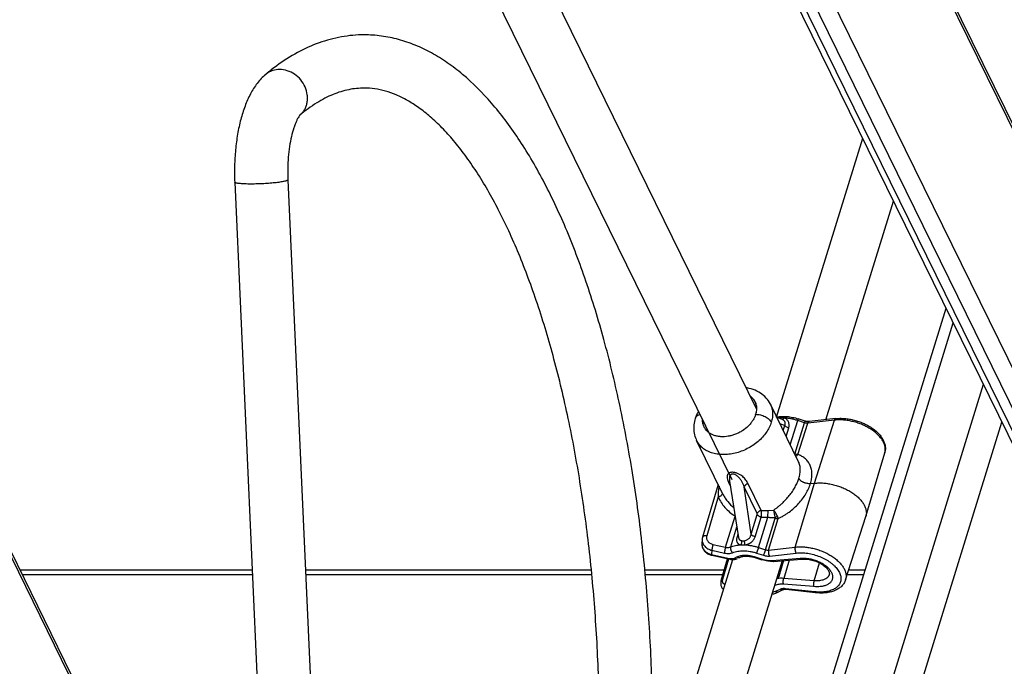
# Model space of a CAD drawing. Units: inches. Extents: x 0 to 17, y 0 to 11.
# Drawn here: x 5.4 to 6.2, y 4.9 to 5.5 of the extents above; entities that cross this region are included whole.
import ezdxf

# ---------------------------------------------------------------- set-up
doc = ezdxf.new("R2010")
doc.units = ezdxf.units.IN
doc.header["$LTSCALE"] = 0.935
doc.header["$MEASUREMENT"] = 0
doc.layers.get('0').update_dxf_attribs({"linetype": 'CONTINUOUS'})
doc.layers.add('02___PRT_ALL_AXES', color=7, linetype='CONTINUOUS')

msp = doc.modelspace()

# ---------------------------------------------------------------- linework, layer by layer
at = {"color": 9, "linetype": 'Continuous'}
for p, q in [((6.38671, 5.06313), (5.57167, 6.72399)), ((6.34677, 4.93388), (5.53173, 6.59474)), ((6.32384, 4.92507), (5.5088, 6.58593)), ((6.33368, 4.92507), (5.51865, 6.58593)), ((5.97445, 3.72907), (5.15942, 5.38994)), ((5.81587, 4.05666), (6.17469, 5.21782)), ((5.84236, 4.00268), (6.20118, 5.16383)), ((5.85867, 3.96943), (6.2175, 5.13059)), ((6.02223, 5.13415), (6.02125, 5.13385)), ((6.02192, 5.12927), (6.02626, 5.12765)), ((6.02223, 5.13415), (6.02213, 5.13351)), ((6.02408, 5.13283), (6.02393, 5.13283)), ((6.02491, 5.12318), (6.02626, 5.12765)), ((6.03108, 5.11061), (6.03765, 5.13189)), ((6.03528, 5.10238), (6.04377, 5.12989)), ((6.03765, 5.13189), (6.03807, 5.13341)), ((6.04377, 5.12989), (6.03765, 5.13189)), ((6.03788, 5.10207), (6.04658, 5.12956)), ((6.04377, 5.12989), (6.04419, 5.13141)), ((6.07, 5.1322), (6.04658, 5.12956)), ((6.05247, 5.07675), (6.07, 5.1322)), ((6.02746, 5.11798), (6.02972, 5.12544)), ((6.0352, 5.10221), (6.03528, 5.10238)), ((6.03612, 5.10053), (6.03598, 5.10063)), ((5.97733, 5.07629), (5.97841, 5.07411)), ((5.97733, 5.07629), (5.97812, 5.07599)), ((5.97755, 5.08163), (5.97769, 5.07866)), ((6.00552, 5.05279), (5.99398, 5.07629)), ((6.03549, 5.02053), (6.05247, 5.07675)), ((6.00206, 5.04997), (5.99052, 5.07347)), ((5.99666, 5.03187), (5.99052, 5.07347)), ((5.96775, 5.06468), (5.95757, 5.03028)), ((5.97413, 5.0204), (5.98254, 5.04775)), ((5.99666, 5.03187), (6.00209, 5.0491)), ((6.00209, 5.0491), (6.00206, 5.04997)), ((6.00552, 5.05279), (6.0116, 5.05277)), ((6.01136, 5.04681), (6.0116, 5.05277)), ((6.0116, 5.05277), (6.01652, 5.05311)), ((6.01774, 5.04661), (6.01981, 5.04777)), ((6.00013, 5.02966), (6.00554, 5.04688)), ((6.00314, 5.02022), (6.01136, 5.04681)), ((6.00554, 5.04688), (6.01136, 5.04681)), ((6.00926, 5.01822), (6.01783, 5.04592)), ((6.01207, 5.01788), (6.02044, 5.04561)), ((6.01774, 5.04661), (6.01783, 5.04592)), ((5.97864, 5.0206), (5.98399, 5.03846)), ((5.98499, 5.0321), (5.98427, 5.02966)), ((5.98427, 5.02966), (5.98529, 5.03017)), ((5.96304, 5.02283), (5.97413, 5.0204)), ((5.98772, 5.02247), (5.99101, 5.02247)), ((5.98839, 5.02612), (5.9907, 5.02612)), ((5.96203, 5.01772), (5.96186, 5.01407)), ((5.96186, 5.01407), (5.97771, 5.0106)), ((5.96186, 5.01407), (5.96196, 5.01335)), ((5.96203, 5.01772), (5.97312, 5.01529)), ((6.00314, 5.02022), (6.0015, 5.01529)), ((6.0015, 5.01529), (6.00762, 5.01329)), ((6.00314, 5.02022), (6.00926, 5.01822)), ((6.00926, 5.01822), (6.00762, 5.01329)), ((6.01207, 5.01788), (6.03549, 5.02053)), ((6.01284, 5.01267), (6.03626, 5.01531)), ((5.97169, 4.9922), (5.97692, 5.01007)), ((5.97771, 5.0106), (5.97781, 5.00987)), ((5.98067, 5.01047), (5.98194, 5.01085)), ((5.98194, 5.01085), (5.98416, 5.01192)), ((6.00027, 5.01192), (6.00001, 5.01129)), ((6.00027, 5.01192), (6.0064, 5.00992)), ((6.0064, 5.00992), (6.00614, 5.00929)), ((6.01503, 5.00877), (6.03973, 5.01068)), ((6.02523, 5.00867), (6.02109, 4.99459)), ((6.03026, 5.00905), (6.02537, 4.99301)), ((5.35474, 4.99634), (5.55727, 4.99634)), ((5.60419, 4.99634), (5.85633, 4.99634)), ((5.90341, 4.99634), (5.97187, 4.99634)), ((6.08128, 4.99634), (6.09595, 4.99634)), ((6.01947, 4.99315), (6.01965, 4.99278)), ((6.01995, 4.99469), (6.02109, 4.99459)), ((6.05181, 4.98573), (6.02519, 4.98778)), ((6.05206, 4.99095), (6.02537, 4.99301)), ((6.01795, 4.98133), (6.01554, 4.98041)), ((6.02215, 4.9833), (6.01795, 4.98133)), ((6.05283, 4.9811), (6.02678, 4.98389))]:
    msp.add_line(p, q, dxfattribs=at)
at = {"color": 7, "linetype": 'Continuous'}
for p, q in [((6.38645, 5.06808), (5.57342, 6.72485)), ((6.31646, 4.92892), (5.50143, 6.58979)), ((6.00133, 5.14229), (5.71528, 5.7252)), ((5.97983, 5.07971), (5.6732, 5.70455)), ((5.97419, 3.73403), (5.16117, 5.39079)), ((5.58862, 5.34376), (5.60876, 4.89435)), ((5.54179, 5.34166), (5.56193, 4.89225)), ((5.80954, 4.06955), (6.16837, 5.2307)), ((6.0136, 5.14624), (6.0136, 5.14622)), ((6.00061, 5.13736), (6.00058, 5.13736)), ((6.02431, 5.13268), (6.01931, 5.13459)), ((5.94736, 5.1337), (5.94734, 5.13364)), ((5.94737, 5.13375), (5.94736, 5.1337)), ((6.04419, 5.13141), (6.03807, 5.13341)), ((6.07124, 5.1336), (6.04782, 5.13096)), ((5.94863, 5.11434), (5.94862, 5.11435)), ((6.09769, 5.04753), (6.11435, 5.10355)), ((6.03848, 5.09552), (6.03847, 5.09555)), ((5.96762, 5.07564), (5.95387, 5.02918)), ((5.97769, 5.07866), (5.98546, 5.02907)), ((6.0489, 5.07634), (6.05247, 5.07675)), ((5.97209, 5.06654), (5.97209, 5.06653)), ((6.09769, 5.04753), (6.09762, 5.04731)), ((6.07977, 4.99166), (6.09762, 5.04731)), ((5.95352, 5.02711), (5.95334, 5.0234)), ((5.96152, 5.01345), (5.96196, 5.01335)), ((5.96196, 5.01335), (5.97781, 5.00987)), ((5.97033, 4.99108), (5.97595, 5.01028)), ((6.00001, 5.01129), (6.00614, 5.00929)), ((6.01622, 5.00797), (6.04097, 5.00988)), ((6.041, 5.00988), (6.04097, 5.00988)), ((6.05206, 4.99095), (6.05685, 5.00666)), ((5.35265, 5.0006), (5.55708, 5.0006)), ((5.604, 5.0006), (5.85588, 5.0006)), ((5.90298, 5.0006), (5.97312, 5.0006)), ((6.08264, 5.0006), (6.09726, 5.0006)), ((5.97183, 4.98359), (5.97224, 4.98319)), ((6.02465, 4.98284), (6.02045, 4.98087)), ((6.05334, 4.98031), (6.02729, 4.98309))]:
    msp.add_line(p, q, dxfattribs=at)
for points in [[(6.0136, 5.14622), (6.01277, 5.14777), (6.01191, 5.14914), (6.01096, 5.15045), (6.00991, 5.15171), (6.00876, 5.15291), (6.00753, 5.15404), (6.00622, 5.1551), (6.00482, 5.15608), (6.00335, 5.15698), (6.0018, 5.1578), (6.00018, 5.15853), (5.99849, 5.15918), (5.99674, 5.15973), (5.99493, 5.16019), (5.99308, 5.16055), (5.99232, 5.16065)], [(5.95018, 5.14012), (5.9493, 5.13848), (5.94851, 5.13679), (5.94783, 5.13508), (5.94737, 5.13375)], [(5.94734, 5.13364), (5.94702, 5.13252), (5.94668, 5.13104), (5.94641, 5.12955), (5.94622, 5.12807), (5.94612, 5.12659), (5.94609, 5.12513), (5.94615, 5.12368), (5.94628, 5.12224), (5.9465, 5.12083), (5.94679, 5.11944), (5.94716, 5.11809), (5.9476, 5.11676), (5.94811, 5.11548), (5.94863, 5.11434)], [(5.95334, 5.02341), (5.95333, 5.02288), (5.95337, 5.02215), (5.95347, 5.02142), (5.95363, 5.0207), (5.95386, 5.01999), (5.95414, 5.0193), (5.95448, 5.01862), (5.95489, 5.01797), (5.95534, 5.01735), (5.95585, 5.01675), (5.95642, 5.01618), (5.95704, 5.01565), (5.9577, 5.01516), (5.9584, 5.01472), (5.95915, 5.01432), (5.95992, 5.01398), (5.96071, 5.01369), (5.96152, 5.01345)], [(5.95387, 5.02918), (5.95375, 5.02872), (5.95365, 5.02827), (5.95358, 5.02781), (5.95354, 5.02736), (5.95352, 5.02712)], [(5.97781, 5.00987), (5.97809, 5.00981), (5.97875, 5.0097), (5.97941, 5.00962), (5.98007, 5.00958)], [(5.98007, 5.00958), (5.98071, 5.00957), (5.98135, 5.00961), (5.98197, 5.00967), (5.98258, 5.00978), (5.98317, 5.00992), (5.98374, 5.0101), (5.98429, 5.01033), (5.98448, 5.01041)], [(5.97033, 4.99108), (5.97022, 4.99069), (5.97007, 4.98999), (5.96997, 4.9893), (5.96993, 4.98864), (5.96994, 4.98799), (5.96999, 4.98737), (5.9701, 4.98677), (5.97025, 4.9862), (5.97045, 4.98565), (5.97069, 4.98513), (5.97098, 4.98464), (5.9713, 4.98418), (5.97166, 4.98376), (5.97183, 4.98358)]]:
    msp.add_lwpolyline(points, dxfattribs=at)
for centre, radius, start, end in [((5.68726, 5.29594), 0.18366, 126.19398, 130.04512), ((6.0409, 5.01076), 0.000879, 265.09547, 274.42381)]:
    msp.add_arc(centre, radius, start, end, dxfattribs=at)
at = {"color": 9, "linetype": 'Continuous'}
for centre, radius, start, end in [((5.58065, 5.42276), 0.01799, 126.24233, 129.98376), ((5.95095, 5.13258), 0.00376, 152.50518, 159.87645), ((5.98223, 5.14286), 0.01919, 343.11567, 343.35716), ((5.98259, 5.14312), 0.01891, 342.29362, 342.53632), ((5.95089, 5.1326), 0.0037, 159.9017, 162.60575), ((6.02375, 5.10018), 0.034, 92.56736, 95.08286), ((6.03406, 5.1051), 0.00501, 293.24477, 294.17281), ((6.00368, 5.08922), 0.02935, 205.22051, 206.14616), ((5.97427, 4.98607), 0.00348, 225.59343, 234.54906)]:
    msp.add_arc(centre, radius, start, end, dxfattribs=at)
at = {"color": 7, "linetype": 'Continuous'}
for points, knots in [([(5.6558, 5.4713), (5.65245, 5.4713), (5.64573, 5.47101), (5.63571, 5.46967), (5.62579, 5.46745), (5.61266, 5.46334), (5.59658, 5.45608), (5.58462, 5.44841), (5.5788, 5.44416)], [0, 0, 0, 0, 0.121175, 0.242677, 0.364887, 0.488236, 0.739535, 1, 1, 1, 1]), ([(5.9077, 4.77199), (5.90887, 4.79348), (5.9103, 4.83659), (5.90974, 4.90116), (5.90648, 4.96521), (5.90058, 5.02804), (5.89209, 5.08893), (5.8811, 5.14723), (5.86772, 5.20229), (5.85208, 5.25354), (5.83431, 5.30045), (5.8175, 5.33628), (5.803, 5.36228), (5.79188, 5.38002), (5.7803, 5.39637), (5.7646, 5.41582), (5.74764, 5.4329), (5.72935, 5.44694), (5.71542, 5.4556), (5.70102, 5.4625), (5.68621, 5.46754), (5.67109, 5.47062), (5.66088, 5.4713), (5.6558, 5.4713)], [0, 0, 0, 0, 0.080898, 0.162035, 0.242611, 0.321883, 0.39911, 0.473602, 0.544732, 0.61196, 0.674855, 0.73313, 0.760506, 0.786709, 0.81177, 0.835734, 0.880625, 0.901795, 0.922258, 0.942168, 0.961671, 0.980897, 1, 1, 1, 1]), ([(5.56909, 5.43654), (5.5677, 5.43537), (5.56506, 5.43286), (5.56032, 5.42726), (5.55637, 5.42093), (5.55306, 5.4141), (5.55002, 5.40667), (5.54688, 5.39661), (5.54413, 5.38373), (5.54232, 5.37008), (5.54148, 5.35596), (5.54158, 5.34643), (5.54179, 5.34166)], [0, 0, 0, 0, 0.053628, 0.10716, 0.216148, 0.27263, 0.330881, 0.453112, 0.58297, 0.719015, 0.859005, 1, 1, 1, 1]), ([(5.65585, 5.42443), (5.65358, 5.42443), (5.64902, 5.42421), (5.64216, 5.42317), (5.63523, 5.42139), (5.6282, 5.41886), (5.62106, 5.41553), (5.61106, 5.40984), (5.60389, 5.40455), (5.59921, 5.40063)], [0, 0, 0, 0, 0.108275, 0.218241, 0.331592, 0.450038, 0.575198, 0.70813, 1, 1, 1, 1]), ([(5.8609, 4.77454), (5.86202, 4.79507), (5.86339, 4.83625), (5.86291, 4.89794), (5.8599, 4.95914), (5.85439, 5.01914), (5.84646, 5.07725), (5.83621, 5.13279), (5.82376, 5.1851), (5.81149, 5.22621), (5.80064, 5.25692), (5.79223, 5.27834), (5.78342, 5.2985), (5.77152, 5.32293), (5.75876, 5.34529), (5.74504, 5.3652), (5.73491, 5.37811), (5.72469, 5.38942), (5.71446, 5.39911), (5.70429, 5.40717), (5.69424, 5.41363), (5.68438, 5.41854), (5.67474, 5.42199), (5.66525, 5.424), (5.65895, 5.42443), (5.65585, 5.42443)], [0, 0, 0, 0, 0.085426, 0.171134, 0.256241, 0.339937, 0.421395, 0.49983, 0.574494, 0.644695, 0.677927, 0.709815, 0.740293, 0.769302, 0.822694, 0.847019, 0.869725, 0.890809, 0.91029, 0.928207, 0.944669, 0.959824, 0.97386, 0.987119, 1, 1, 1, 1]), ([(5.59927, 5.40067), (5.59914, 5.40054), (5.59876, 5.40008), (5.59805, 5.39906), (5.59709, 5.39743), (5.596, 5.3952), (5.59486, 5.39247), (5.59328, 5.388), (5.59153, 5.38153), (5.58994, 5.37293), (5.58886, 5.36355), (5.58838, 5.35373), (5.58847, 5.34709), (5.58862, 5.34376)], [0, 0, 0, 0, 0.008956, 0.030485, 0.063363, 0.105894, 0.15674, 0.214683, 0.347867, 0.498534, 0.660872, 0.829788, 1, 1, 1, 1]), ([(5.59921, 5.40063), (5.59923, 5.40064), (5.59925, 5.40066), (5.59928, 5.40068), (5.59927, 5.40067), (5.59927, 5.40067)], [0, 0, 0, 0, 0.779036, 0.836119, 1, 1, 1, 1]), ([(6.01909, 5.13505), (6.02056, 5.13533), (6.02364, 5.13566), (6.02839, 5.13552), (6.03325, 5.13479), (6.03647, 5.13394), (6.03807, 5.13341)], [0, 0, 0, 0, 0.234118, 0.481457, 0.738375, 1, 1, 1, 1]), ([(6.04782, 5.13096), (6.04756, 5.13093), (6.04699, 5.13091), (6.0461, 5.13097), (6.04515, 5.13113), (6.04451, 5.13131), (6.04419, 5.13141)], [0, 0, 0, 0, 0.216292, 0.462531, 0.727209, 1, 1, 1, 1]), ([(6.07124, 5.1336), (6.07252, 5.13375), (6.07514, 5.1339), (6.07914, 5.13375), (6.08323, 5.13324), (6.08734, 5.13237), (6.09139, 5.13117), (6.09531, 5.12965), (6.09904, 5.12784), (6.1025, 5.12577), (6.10565, 5.12347), (6.10842, 5.12097), (6.11078, 5.1183), (6.11266, 5.11549), (6.11381, 5.11302), (6.11443, 5.111), (6.11474, 5.1095), (6.1149, 5.10798), (6.11489, 5.10648), (6.11472, 5.10499), (6.11449, 5.10402), (6.11435, 5.10355)], [0, 0, 0, 0, 0.064572, 0.13173, 0.200864, 0.271306, 0.342263, 0.412924, 0.482491, 0.550239, 0.615563, 0.678034, 0.737451, 0.793889, 0.8477, 0.873828, 0.899548, 0.924944, 0.950074, 0.975041, 1, 1, 1, 1]), ([(6.05247, 5.07675), (6.05379, 5.0769), (6.05651, 5.07706), (6.06068, 5.07691), (6.06496, 5.07638), (6.06928, 5.07549), (6.07355, 5.07424), (6.0777, 5.07267), (6.08164, 5.0708), (6.0853, 5.06867), (6.08861, 5.06632), (6.09151, 5.06378), (6.09394, 5.06112), (6.09587, 5.05837), (6.09724, 5.05558), (6.09792, 5.05323), (6.09813, 5.0514), (6.09815, 5.05007), (6.09801, 5.04877), (6.09781, 5.04794), (6.09769, 5.04753)], [0, 0, 0, 0, 0.065857, 0.134925, 0.206439, 0.279547, 0.353324, 0.426821, 0.499102, 0.569276, 0.636539, 0.700219, 0.75982, 0.815085, 0.866067, 0.913199, 0.93561, 0.957427, 0.978825, 1, 1, 1, 1]), ([(5.98669, 5.01148), (5.98706, 5.01166), (5.98788, 5.01197), (5.98925, 5.01231), (5.99081, 5.01252), (5.99251, 5.01259), (5.99433, 5.0125), (5.99621, 5.01226), (5.99812, 5.01186), (5.99939, 5.0115), (6.00001, 5.01129)], [0, 0, 0, 0, 0.089822, 0.193679, 0.309817, 0.436056, 0.570318, 0.71046, 0.854439, 1, 1, 1, 1]), ([(6.01622, 5.00797), (6.01541, 5.00791), (6.01373, 5.00788), (6.01121, 5.00809), (6.00865, 5.00855), (6.00697, 5.00902), (6.00614, 5.00929)], [0, 0, 0, 0, 0.240418, 0.489008, 0.743194, 1, 1, 1, 1]), ([(6.04083, 5.00988), (6.04073, 5.00989), (6.04053, 5.00994), (6.04024, 5.01011), (6.03997, 5.01036), (6.03981, 5.01056), (6.03973, 5.01068)], [0, 0, 0, 0, 0.209906, 0.441975, 0.704641, 1, 1, 1, 1]), ([(6.041, 5.00988), (6.0417, 5.00996), (6.04317, 5.01004), (6.04543, 5.00996), (6.04777, 5.00967), (6.05015, 5.00918), (6.05251, 5.0085), (6.05481, 5.00765), (6.05698, 5.00663), (6.05899, 5.00548), (6.06079, 5.00423), (6.06234, 5.00291), (6.0636, 5.00157), (6.06442, 5.00044), (6.0649, 4.99957), (6.06524, 4.99882), (6.06546, 4.9981), (6.06555, 4.99744), (6.06556, 4.99701), (6.06552, 4.99663), (6.06546, 4.99638), (6.06543, 4.99627)], [0, 0, 0, 0, 0.069286, 0.143208, 0.220543, 0.300065, 0.380526, 0.460672, 0.539254, 0.61503, 0.686776, 0.753297, 0.813435, 0.866155, 0.889488, 0.910693, 0.946742, 0.962016, 0.975755, 0.988303, 1, 1, 1, 1]), ([(6.05206, 4.99095), (6.052, 4.99074), (6.05189, 4.99031), (6.05176, 4.98964), (6.05167, 4.98893), (6.05161, 4.98821), (6.0516, 4.98751), (6.05162, 4.98685), (6.05169, 4.98626), (6.05176, 4.98589), (6.05181, 4.98573)], [0, 0, 0, 0, 0.12083, 0.252248, 0.389427, 0.527737, 0.662355, 0.788615, 0.90242, 1, 1, 1, 1]), ([(6.07977, 4.99166), (6.0796, 4.99113), (6.07919, 4.99008), (6.07837, 4.9886), (6.07737, 4.98722), (6.07619, 4.98595), (6.07486, 4.98481), (6.07288, 4.98343), (6.07006, 4.98203), (6.0663, 4.98086), (6.06219, 4.98017), (6.05783, 4.97997), (6.05485, 4.98014), (6.05334, 4.98031)], [0, 0, 0, 0, 0.05423, 0.108507, 0.163253, 0.218731, 0.275102, 0.332627, 0.45196, 0.578266, 0.712046, 0.85301, 1, 1, 1, 1]), ([(6.01516, 4.97917), (6.01563, 4.97927), (6.01744, 4.97968), (6.0192, 4.98029), (6.02045, 4.98087)], [0, 0, 0, 0, 0.258655, 1, 1, 1, 1]), ([(6.02729, 4.98309), (6.02699, 4.98313), (6.02644, 4.98316), (6.02578, 4.98312), (6.02532, 4.98305), (6.02505, 4.98299), (6.02483, 4.98292), (6.0247, 4.98287), (6.02465, 4.98284)], [0, 0, 0, 0, 0.33058, 0.619312, 0.742633, 0.848636, 0.934832, 1, 1, 1, 1])]:
    msp.add_open_spline(points, degree=3, knots=knots, dxfattribs=at)
at = {"color": 9, "linetype": 'Continuous'}
for points, knots in [([(5.58132, 5.44086), (5.57929, 5.44086), (5.57624, 5.44041), (5.57251, 5.43889), (5.57081, 5.43785), (5.57001, 5.43726)], [0, 0, 0, 0, 0.505592, 0.753979, 1, 1, 1, 1]), ([(5.59921, 5.40063), (5.60004, 5.40131), (5.60156, 5.40285), (5.60342, 5.40553), (5.6048, 5.40854), (5.60567, 5.41179), (5.60601, 5.4152), (5.60575, 5.41988), (5.60407, 5.42571), (5.60018, 5.43192), (5.59476, 5.43687), (5.58831, 5.44008), (5.58361, 5.44086), (5.58132, 5.44086)], [0, 0, 0, 0, 0.05769, 0.115822, 0.174741, 0.234737, 0.295965, 0.358476, 0.486539, 0.617444, 0.748365, 0.876546, 1, 1, 1, 1]), ([(5.58862, 5.34376), (5.58862, 5.34364), (5.58848, 5.34345), (5.58822, 5.34327), (5.58791, 5.34311), (5.58752, 5.34295), (5.58684, 5.34271), (5.58578, 5.34243), (5.58428, 5.34211), (5.58249, 5.3418), (5.58043, 5.3415), (5.57726, 5.34111), (5.57291, 5.34069), (5.5674, 5.34032), (5.56175, 5.34009), (5.55798, 5.34003), (5.55614, 5.34003)], [0, 0, 0, 0, 0.010661, 0.018769, 0.029164, 0.041959, 0.057166, 0.094705, 0.141453, 0.196834, 0.260012, 0.330105, 0.486756, 0.657406, 0.832129, 1, 1, 1, 1]), ([(5.55614, 5.34003), (5.55419, 5.34003), (5.55142, 5.34007), (5.54795, 5.34026), (5.54613, 5.34042), (5.54487, 5.34058), (5.54408, 5.3407), (5.54341, 5.34083), (5.54285, 5.34097), (5.5424, 5.34113), (5.54203, 5.3413), (5.5418, 5.34151), (5.54179, 5.34166)], [0, 0, 0, 0, 0.398128, 0.567248, 0.711188, 0.772902, 0.827367, 0.874372, 0.91382, 0.945696, 0.970157, 1, 1, 1, 1]), ([(5.99596, 5.15324), (5.9964, 5.15292), (5.99724, 5.15222), (5.99837, 5.15104), (5.99933, 5.14975), (6.00012, 5.14836), (6.00073, 5.14689), (6.00116, 5.14534), (6.0014, 5.14374), (6.00144, 5.14264), (6.00143, 5.14209)], [0, 0, 0, 0, 0.128179, 0.253776, 0.37756, 0.500389, 0.623166, 0.746799, 0.872151, 1, 1, 1, 1]), ([(5.99605, 5.15307), (5.99648, 5.15274), (5.99729, 5.15206), (5.99838, 5.1509), (5.99931, 5.14964), (6.00007, 5.14829), (6.00067, 5.14686), (6.0011, 5.14535), (6.00134, 5.14379), (6.00139, 5.14273), (6.00138, 5.14219)], [0, 0, 0, 0, 0.128024, 0.253591, 0.377431, 0.500363, 0.623249, 0.746953, 0.872285, 1, 1, 1, 1]), ([(6.0136, 5.14622), (6.01389, 5.14564), (6.0144, 5.14445), (6.01497, 5.14258), (6.01536, 5.14065), (6.01563, 5.13797), (6.01546, 5.13448), (6.01483, 5.13174), (6.0144, 5.13037)], [0, 0, 0, 0, 0.119289, 0.239172, 0.360245, 0.483064, 0.735563, 1, 1, 1, 1]), ([(5.95169, 5.13703), (5.95123, 5.13692), (5.95035, 5.13665), (5.94917, 5.13604), (5.94838, 5.13538), (5.94789, 5.13479), (5.94769, 5.13447), (5.94761, 5.13431)], [0, 0, 0, 0, 0.285317, 0.544705, 0.780665, 0.891919, 1, 1, 1, 1]), ([(6.00059, 5.13729), (6.00031, 5.13637), (5.9996, 5.13454), (5.99815, 5.1319), (5.99632, 5.12937), (5.99339, 5.12616), (5.98988, 5.12339), (5.98598, 5.12115), (5.98288, 5.11976), (5.97967, 5.11869), (5.97541, 5.11774), (5.97114, 5.11747), (5.96706, 5.11797), (5.96425, 5.1187), (5.96169, 5.11977), (5.96014, 5.12073), (5.95944, 5.12126)], [0, 0, 0, 0, 0.057327, 0.11718, 0.179432, 0.243797, 0.376961, 0.44488, 0.512856, 0.580297, 0.646632, 0.773796, 0.834079, 0.891826, 0.947058, 1, 1, 1, 1]), ([(6.00138, 5.14219), (6.00137, 5.1414), (6.00122, 5.13977), (6.00084, 5.13818), (6.00059, 5.13739)], [0, 0, 0, 0, 0.490172, 1, 1, 1, 1]), ([(6.00061, 5.13736), (6.00131, 5.13736), (6.00273, 5.13727), (6.00486, 5.13687), (6.00695, 5.13623), (6.00894, 5.13537), (6.01074, 5.13432), (6.01229, 5.13312), (6.01354, 5.13182), (6.01417, 5.13085), (6.0144, 5.13037)], [0, 0, 0, 0, 0.129657, 0.264554, 0.401255, 0.536279, 0.666225, 0.788116, 0.899751, 1, 1, 1, 1]), ([(6.00143, 5.14209), (6.00141, 5.14132), (6.00125, 5.13974), (6.00088, 5.13821), (6.00063, 5.13744)], [0, 0, 0, 0, 0.490304, 1, 1, 1, 1]), ([(6.02552, 5.13415), (6.02525, 5.13419), (6.02416, 5.13431), (6.02305, 5.13427), (6.02223, 5.13415)], [0, 0, 0, 0, 0.248418, 1, 1, 1, 1]), ([(6.0144, 5.13037), (6.01393, 5.12882), (6.01268, 5.12573), (6.01007, 5.12133), (6.00674, 5.11717), (6.00277, 5.11334), (5.99826, 5.10994), (5.99332, 5.10704), (5.98807, 5.10473), (5.98265, 5.10305), (5.97719, 5.10206), (5.97182, 5.10177), (5.96667, 5.1022), (5.96188, 5.10334), (5.95823, 5.10488), (5.95563, 5.10644), (5.95386, 5.10775), (5.95226, 5.1092), (5.95084, 5.11079), (5.94962, 5.1125), (5.94893, 5.11372), (5.94863, 5.11434)], [0, 0, 0, 0, 0.059063, 0.121148, 0.186023, 0.253216, 0.322081, 0.39186, 0.461736, 0.530884, 0.59852, 0.663963, 0.726688, 0.786395, 0.843076, 0.870397, 0.897109, 0.923307, 0.949101, 0.974619, 1, 1, 1, 1]), ([(5.95944, 5.12126), (5.95899, 5.12159), (5.95814, 5.1223), (5.95701, 5.1235), (5.95604, 5.12481), (5.95524, 5.12621), (5.95462, 5.1277), (5.95418, 5.12927), (5.95392, 5.1309), (5.95388, 5.13201), (5.95389, 5.13257)], [0, 0, 0, 0, 0.127694, 0.253022, 0.376724, 0.499621, 0.622569, 0.746422, 0.87199, 1, 1, 1, 1]), ([(5.95934, 5.12144), (5.95891, 5.12177), (5.95809, 5.12247), (5.957, 5.12364), (5.95606, 5.12491), (5.95528, 5.12628), (5.95468, 5.12774), (5.95424, 5.12926), (5.95398, 5.13085), (5.95393, 5.13192), (5.95393, 5.13247)], [0, 0, 0, 0, 0.127553, 0.252857, 0.376616, 0.499612, 0.622662, 0.74658, 0.872123, 1, 1, 1, 1]), ([(6.02552, 5.13415), (6.02542, 5.13397), (6.02526, 5.13372), (6.02501, 5.13342), (6.02469, 5.13309), (6.02435, 5.13287), (6.02408, 5.13283)], [0, 0, 0, 0, 0.30956, 0.450644, 0.581343, 1, 1, 1, 1]), ([(6.02626, 5.12765), (6.02637, 5.12787), (6.02654, 5.12831), (6.0267, 5.12901), (6.02671, 5.12974), (6.02656, 5.13046), (6.02624, 5.13116), (6.02575, 5.13179), (6.0251, 5.13232), (6.02458, 5.13258), (6.02431, 5.13268)], [0, 0, 0, 0, 0.117061, 0.233141, 0.349715, 0.468605, 0.591828, 0.721001, 0.856948, 1, 1, 1, 1]), ([(6.02972, 5.12544), (6.02985, 5.12586), (6.03005, 5.12673), (6.03014, 5.12807), (6.03001, 5.12939), (6.02961, 5.13067), (6.02896, 5.13186), (6.02804, 5.13288), (6.02688, 5.13369), (6.02599, 5.13403), (6.02552, 5.13415)], [0, 0, 0, 0, 0.123437, 0.245814, 0.367693, 0.48993, 0.613351, 0.738844, 0.867424, 1, 1, 1, 1]), ([(6.03765, 5.13189), (6.03665, 5.13222), (6.03464, 5.13281), (6.03159, 5.13348), (6.02855, 5.13394), (6.02652, 5.13411), (6.02552, 5.13415)], [0, 0, 0, 0, 0.254671, 0.50771, 0.756865, 1, 1, 1, 1]), ([(6.02972, 5.12544), (6.02934, 5.12551), (6.0286, 5.12573), (6.02775, 5.12615), (6.02715, 5.12657), (6.02678, 5.12691), (6.02648, 5.12727), (6.02632, 5.12752), (6.02626, 5.12765)], [0, 0, 0, 0, 0.276158, 0.544453, 0.670607, 0.789249, 0.899272, 1, 1, 1, 1]), ([(6.04658, 5.12956), (6.04636, 5.12954), (6.0459, 5.12951), (6.04495, 5.12958), (6.04424, 5.12974), (6.04377, 5.12989)], [0, 0, 0, 0, 0.234641, 0.482606, 1, 1, 1, 1]), ([(6.04658, 5.12956), (6.04664, 5.12975), (6.04678, 5.1301), (6.04706, 5.13054), (6.04736, 5.1308), (6.04762, 5.13092), (6.04775, 5.13095), (6.04782, 5.13096)], [0, 0, 0, 0, 0.306181, 0.570605, 0.796712, 0.899984, 1, 1, 1, 1]), ([(6.07, 5.1322), (6.07006, 5.13239), (6.0702, 5.13274), (6.07049, 5.13319), (6.07079, 5.13345), (6.07105, 5.13356), (6.07118, 5.13359), (6.07124, 5.1336)], [0, 0, 0, 0, 0.306181, 0.570605, 0.796712, 0.899984, 1, 1, 1, 1]), ([(6.11435, 5.10355), (6.11447, 5.10395), (6.11466, 5.10477), (6.1148, 5.10604), (6.11479, 5.10734), (6.11457, 5.10914), (6.11391, 5.11145), (6.11256, 5.11418), (6.11068, 5.11688), (6.10829, 5.11949), (6.10544, 5.12197), (6.1022, 5.12428), (6.09861, 5.12637), (6.09474, 5.12821), (6.09068, 5.12975), (6.08649, 5.13097), (6.08225, 5.13184), (6.07805, 5.13236), (6.07397, 5.13251), (6.0713, 5.13235), (6.07, 5.1322)], [0, 0, 0, 0, 0.021175, 0.042573, 0.06439, 0.086801, 0.133934, 0.184915, 0.24018, 0.299781, 0.36346, 0.430724, 0.500898, 0.573178, 0.646676, 0.720453, 0.793562, 0.865073, 0.934148, 1, 1, 1, 1]), ([(6.03788, 5.10207), (6.03768, 5.10204), (6.03725, 5.10202), (6.03637, 5.10208), (6.03571, 5.10223), (6.03528, 5.10237)], [0, 0, 0, 0, 0.234636, 0.482599, 1, 1, 1, 1]), ([(6.03612, 5.10053), (6.03647, 5.10069), (6.03697, 5.10101), (6.03746, 5.1015), (6.03771, 5.10182), (6.03783, 5.10198), (6.03788, 5.10207)], [0, 0, 0, 0, 0.491103, 0.74312, 0.870902, 1, 1, 1, 1]), ([(6.0489, 5.07634), (6.04934, 5.07776), (6.05001, 5.08056), (6.05028, 5.08409), (6.05013, 5.08679), (6.04983, 5.08871), (6.04936, 5.09055), (6.04872, 5.0923), (6.0479, 5.09395), (6.04692, 5.09549), (6.04578, 5.09692), (6.04447, 5.09822), (6.04302, 5.09939), (6.0417, 5.10025), (6.04058, 5.10086), (6.03971, 5.1013), (6.03881, 5.1017), (6.03819, 5.10195), (6.03788, 5.10207)], [0, 0, 0, 0, 0.141884, 0.275067, 0.338757, 0.40074, 0.46128, 0.520692, 0.57933, 0.637578, 0.695834, 0.754496, 0.813945, 0.874536, 0.905373, 0.936579, 0.968124, 1, 1, 1, 1]), ([(6.03866, 5.08095), (6.03908, 5.08229), (6.03958, 5.08431), (6.03991, 5.08699), (6.04, 5.08946), (6.03975, 5.09183), (6.03914, 5.09402), (6.03872, 5.09504), (6.03848, 5.09552)], [0, 0, 0, 0, 0.283257, 0.415971, 0.542817, 0.780003, 0.891798, 1, 1, 1, 1]), ([(5.99398, 5.07629), (5.99371, 5.07685), (5.9931, 5.07796), (5.99203, 5.07956), (5.99075, 5.08111), (5.98924, 5.08258), (5.98744, 5.08394), (5.98533, 5.08512), (5.98334, 5.08586), (5.98164, 5.08623), (5.98037, 5.08636), (5.97918, 5.08633), (5.97814, 5.08613), (5.97728, 5.08579), (5.97662, 5.08534), (5.97613, 5.0848), (5.9758, 5.08419), (5.9756, 5.08355), (5.9755, 5.08287), (5.9755, 5.08216), (5.97557, 5.08143), (5.9757, 5.08068), (5.97596, 5.07964), (5.97642, 5.07831), (5.97688, 5.07725), (5.97713, 5.07672)], [0, 0, 0, 0, 0.060543, 0.122844, 0.187512, 0.255426, 0.327773, 0.40588, 0.490054, 0.533262, 0.575296, 0.614138, 0.648322, 0.677675, 0.70313, 0.726104, 0.747919, 0.769551, 0.791608, 0.814421, 0.838145, 0.862834, 0.888487, 0.942541, 1, 1, 1, 1]), ([(5.99052, 5.07347), (5.99025, 5.07427), (5.98965, 5.07585), (5.98852, 5.07816), (5.98735, 5.08), (5.98624, 5.08141), (5.98527, 5.08243), (5.98416, 5.08337), (5.9831, 5.08404), (5.98215, 5.08446), (5.9814, 5.08469), (5.98065, 5.0848), (5.97995, 5.08477), (5.97933, 5.0846), (5.97882, 5.08432), (5.97842, 5.08396), (5.97812, 5.08354), (5.97789, 5.0831), (5.97767, 5.08246), (5.97759, 5.08197), (5.97755, 5.08163)], [0, 0, 0, 0, 0.121489, 0.244956, 0.371723, 0.437138, 0.504545, 0.574658, 0.64815, 0.686076, 0.724147, 0.761076, 0.795311, 0.82599, 0.853476, 0.87887, 0.903182, 0.927117, 0.951106, 1, 1, 1, 1]), ([(5.96838, 5.0741), (5.96809, 5.07257), (5.96776, 5.07024), (5.96763, 5.06708), (5.96768, 5.06549), (5.96775, 5.06468)], [0, 0, 0, 0, 0.494881, 0.743965, 1, 1, 1, 1]), ([(5.99398, 5.07629), (5.99359, 5.07621), (5.993, 5.07601), (5.99229, 5.07562), (5.9918, 5.07527), (5.99137, 5.07487), (5.99089, 5.0743), (5.99063, 5.07381), (5.99052, 5.07347)], [0, 0, 0, 0, 0.2606, 0.392287, 0.522377, 0.649401, 0.772119, 1, 1, 1, 1]), ([(6.01652, 5.05311), (6.01684, 5.05332), (6.01748, 5.05376), (6.01842, 5.05444), (6.01936, 5.05514), (6.02059, 5.05611), (6.0221, 5.05737), (6.02446, 5.05948), (6.02725, 5.06226), (6.03032, 5.0658), (6.03305, 5.0695), (6.03539, 5.07328), (6.03729, 5.07708), (6.03826, 5.07967), (6.03866, 5.08095)], [0, 0, 0, 0, 0.032087, 0.064289, 0.096608, 0.129055, 0.194269, 0.259764, 0.390842, 0.520801, 0.648108, 0.771276, 0.888948, 1, 1, 1, 1]), ([(6.02044, 5.04561), (6.02086, 5.04582), (6.02168, 5.04624), (6.02292, 5.04688), (6.02415, 5.04756), (6.02577, 5.0485), (6.02776, 5.04975), (6.03085, 5.0519), (6.0345, 5.05485), (6.03849, 5.05874), (6.042, 5.06291), (6.04495, 5.06727), (6.0473, 5.07174), (6.04845, 5.07482), (6.0489, 5.07634)], [0, 0, 0, 0, 0.032282, 0.064679, 0.097184, 0.129802, 0.195312, 0.261026, 0.392268, 0.522046, 0.648903, 0.771525, 0.888819, 1, 1, 1, 1]), ([(6.0489, 5.07634), (6.04842, 5.07629), (6.04741, 5.07627), (6.04587, 5.07644), (6.04458, 5.07676), (6.04356, 5.07711), (6.04282, 5.07742), (6.04212, 5.07777), (6.04145, 5.07815), (6.04083, 5.07857), (6.04026, 5.07903), (6.03976, 5.0795), (6.03933, 5.07998), (6.03895, 5.08046), (6.03875, 5.08079), (6.03866, 5.08095)], [0, 0, 0, 0, 0.124096, 0.256357, 0.392922, 0.461566, 0.529715, 0.596846, 0.662454, 0.726131, 0.787562, 0.846298, 0.901626, 0.952929, 1, 1, 1, 1]), ([(5.96775, 5.06468), (5.968, 5.06475), (5.96849, 5.0649), (5.96919, 5.06522), (5.96983, 5.0656), (5.9704, 5.06603), (5.97086, 5.0665), (5.97119, 5.06698), (5.97136, 5.0674), (5.97141, 5.06772), (5.97141, 5.06787), (5.9714, 5.06794)], [0, 0, 0, 0, 0.147483, 0.295959, 0.440577, 0.577375, 0.702911, 0.814929, 0.913042, 0.957663, 1, 1, 1, 1]), ([(5.97209, 5.06653), (5.97261, 5.06546), (5.97381, 5.06338), (5.97672, 5.05943), (5.97941, 5.05682), (5.98136, 5.05526)], [0, 0, 0, 0, 0.24227, 0.489769, 1, 1, 1, 1]), ([(5.96775, 5.06468), (5.96842, 5.06301), (5.97012, 5.05973), (5.97351, 5.05525), (5.97767, 5.05124), (5.98084, 5.04895), (5.98251, 5.0479)], [0, 0, 0, 0, 0.238842, 0.484904, 0.738703, 1, 1, 1, 1]), ([(6.00552, 5.05279), (6.00512, 5.05271), (6.00454, 5.05251), (6.00383, 5.05212), (6.00334, 5.05177), (6.0029, 5.05137), (6.00243, 5.0508), (6.00216, 5.05031), (6.00206, 5.04997)], [0, 0, 0, 0, 0.260597, 0.392284, 0.522375, 0.649401, 0.772121, 1, 1, 1, 1]), ([(6.00554, 5.04688), (6.00516, 5.04696), (6.00442, 5.04719), (6.00357, 5.04761), (6.00299, 5.04803), (6.00261, 5.04837), (6.00231, 5.04872), (6.00216, 5.04897), (6.00209, 5.0491)], [0, 0, 0, 0, 0.276674, 0.545467, 0.671714, 0.790265, 0.899942, 1, 1, 1, 1]), ([(6.00554, 5.04688), (6.00558, 5.04712), (6.00565, 5.0476), (6.00572, 5.04836), (6.00577, 5.04916), (6.00578, 5.04997), (6.00576, 5.05076), (6.00572, 5.0515), (6.00564, 5.05218), (6.00556, 5.0526), (6.00552, 5.05279)], [0, 0, 0, 0, 0.119217, 0.249066, 0.385077, 0.522763, 0.657444, 0.784568, 0.900018, 1, 1, 1, 1]), ([(6.01981, 5.04777), (6.01956, 5.04826), (6.01917, 5.049), (6.01863, 5.04997), (6.0182, 5.05068), (6.01777, 5.05137), (6.0174, 5.05191), (6.01712, 5.05232), (6.01691, 5.0526), (6.01671, 5.05286), (6.01657, 5.05302), (6.01651, 5.0531)], [0, 0, 0, 0, 0.262281, 0.397293, 0.531083, 0.660845, 0.783881, 0.842061, 0.89768, 0.950499, 1, 1, 1, 1]), ([(6.01651, 5.0531), (6.01652, 5.053), (6.01655, 5.05277), (6.01661, 5.05229), (6.01668, 5.05179), (6.01675, 5.05126), (6.01681, 5.05084), (6.01688, 5.05042), (6.01695, 5.04998), (6.01703, 5.04955), (6.01715, 5.04896), (6.0173, 5.04824), (6.0175, 5.04741), (6.01766, 5.04687), (6.01774, 5.04661)], [0, 0, 0, 0, 0.049559, 0.102672, 0.218334, 0.280087, 0.34389, 0.409321, 0.475954, 0.543349, 0.611066, 0.745706, 0.876438, 1, 1, 1, 1]), ([(6.02044, 5.04561), (6.02044, 5.0457), (6.02042, 5.04587), (6.02038, 5.04612), (6.02033, 5.04639), (6.02026, 5.04666), (6.02017, 5.04693), (6.02007, 5.04721), (6.01994, 5.04749), (6.01986, 5.04768), (6.01981, 5.04777)], [0, 0, 0, 0, 0.110621, 0.225504, 0.344736, 0.468159, 0.595649, 0.726981, 0.861848, 1, 1, 1, 1]), ([(6.01136, 5.04681), (6.01243, 5.04672), (6.01455, 5.04657), (6.01668, 5.04656), (6.01774, 5.04661)], [0, 0, 0, 0, 0.5023, 1, 1, 1, 1]), ([(6.01783, 5.04592), (6.01827, 5.04578), (6.01893, 5.04563), (6.01981, 5.04557), (6.02024, 5.04559), (6.02044, 5.04561)], [0, 0, 0, 0, 0.517395, 0.76536, 1, 1, 1, 1]), ([(5.95757, 5.03028), (5.95735, 5.03033), (5.95693, 5.0304), (5.9563, 5.03043), (5.9557, 5.03039), (5.95516, 5.03028), (5.9547, 5.0301), (5.95431, 5.02985), (5.95403, 5.02955), (5.95391, 5.02931), (5.95387, 5.02918)], [0, 0, 0, 0, 0.157487, 0.309355, 0.452168, 0.583875, 0.703368, 0.810765, 0.908229, 1, 1, 1, 1]), ([(5.95757, 5.03028), (5.95745, 5.0299), (5.95732, 5.02911), (5.9574, 5.0279), (5.95778, 5.02672), (5.95842, 5.02562), (5.95931, 5.02465), (5.9604, 5.02384), (5.96166, 5.02321), (5.96257, 5.02293), (5.96304, 5.02283)], [0, 0, 0, 0, 0.11531, 0.23058, 0.347916, 0.469023, 0.594915, 0.725817, 0.861216, 1, 1, 1, 1]), ([(5.9907, 5.02612), (5.99107, 5.02618), (5.99182, 5.02635), (5.99289, 5.02676), (5.99388, 5.02733), (5.99475, 5.02805), (5.99547, 5.02889), (5.99602, 5.02983), (5.99642, 5.03083), (5.9966, 5.03152), (5.99666, 5.03187)], [0, 0, 0, 0, 0.128315, 0.258205, 0.387085, 0.513556, 0.6374, 0.759226, 0.879922, 1, 1, 1, 1]), ([(6.00013, 5.02966), (5.99974, 5.02973), (5.999, 5.02996), (5.99815, 5.03038), (5.99756, 5.03081), (5.99719, 5.03114), (5.99688, 5.03149), (5.99673, 5.03174), (5.99666, 5.03187)], [0, 0, 0, 0, 0.27656, 0.545401, 0.671691, 0.790274, 0.899962, 1, 1, 1, 1]), ([(5.95334, 5.0234), (5.95332, 5.02288), (5.95338, 5.02183), (5.9538, 5.02029), (5.95453, 5.01884), (5.95538, 5.01773), (5.95619, 5.01692), (5.95709, 5.01616), (5.95835, 5.01533), (5.96004, 5.01456), (5.96124, 5.01421), (5.96186, 5.01407)], [0, 0, 0, 0, 0.113301, 0.228309, 0.346462, 0.46873, 0.531622, 0.595661, 0.726907, 0.862025, 1, 1, 1, 1]), ([(5.95352, 5.02711), (5.9535, 5.02659), (5.95356, 5.02553), (5.95398, 5.02399), (5.95471, 5.02252), (5.95574, 5.02117), (5.95702, 5.01998), (5.95853, 5.01899), (5.96022, 5.01821), (5.96142, 5.01786), (5.96203, 5.01772)], [0, 0, 0, 0, 0.113817, 0.22924, 0.347656, 0.47001, 0.596738, 0.727735, 0.862479, 1, 1, 1, 1]), ([(5.96304, 5.02283), (5.96298, 5.02262), (5.96285, 5.0222), (5.96262, 5.02129), (5.96241, 5.02037), (5.96224, 5.01944), (5.96214, 5.01881), (5.96207, 5.01824), (5.96204, 5.01789), (5.96203, 5.01773)], [0, 0, 0, 0, 0.122767, 0.256487, 0.535703, 0.670911, 0.796352, 0.90748, 1, 1, 1, 1]), ([(5.97864, 5.0206), (5.9793, 5.02087), (5.98069, 5.02137), (5.9829, 5.02192), (5.98526, 5.0223), (5.98688, 5.02244), (5.98772, 5.02247)], [0, 0, 0, 0, 0.230631, 0.474617, 0.731409, 1, 1, 1, 1]), ([(5.98427, 5.02966), (5.98414, 5.02923), (5.98394, 5.02841), (5.98379, 5.02718), (5.98384, 5.02603), (5.98406, 5.02514), (5.98437, 5.02451), (5.98466, 5.02408), (5.98502, 5.02369), (5.98559, 5.02322), (5.98629, 5.02286), (5.98707, 5.0226), (5.9875, 5.02251), (5.98772, 5.02247)], [0, 0, 0, 0, 0.141541, 0.273687, 0.396086, 0.510405, 0.565909, 0.621287, 0.677474, 0.735456, 0.860012, 0.928039, 1, 1, 1, 1]), ([(5.98546, 5.02907), (5.98549, 5.02888), (5.98557, 5.02851), (5.98576, 5.02799), (5.98602, 5.02751), (5.98636, 5.02709), (5.98677, 5.02674), (5.98725, 5.02646), (5.9878, 5.02625), (5.98819, 5.02616), (5.98839, 5.02612)], [0, 0, 0, 0, 0.129065, 0.252782, 0.372472, 0.490459, 0.609665, 0.733025, 0.862826, 1, 1, 1, 1]), ([(5.98772, 5.02247), (5.98786, 5.02274), (5.9881, 5.02331), (5.98834, 5.02423), (5.98844, 5.02518), (5.98843, 5.02581), (5.98839, 5.02612)], [0, 0, 0, 0, 0.239353, 0.493773, 0.751423, 1, 1, 1, 1]), ([(5.99101, 5.02247), (5.99103, 5.02275), (5.99103, 5.02333), (5.99098, 5.02424), (5.99087, 5.02518), (5.99076, 5.02581), (5.9907, 5.02612)], [0, 0, 0, 0, 0.225213, 0.477799, 0.741747, 1, 1, 1, 1]), ([(5.99101, 5.02247), (5.99155, 5.02255), (5.99263, 5.02278), (5.99419, 5.02332), (5.99563, 5.02405), (5.99693, 5.02494), (5.99803, 5.02597), (5.99894, 5.02712), (5.99965, 5.02835), (5.99999, 5.02922), (6.00013, 5.02966)], [0, 0, 0, 0, 0.13442, 0.269579, 0.40214, 0.530281, 0.653462, 0.772147, 0.887367, 1, 1, 1, 1]), ([(5.99101, 5.02247), (5.99201, 5.02243), (5.99404, 5.02227), (5.99708, 5.02181), (6.00013, 5.02113), (6.00214, 5.02055), (6.00314, 5.02022)], [0, 0, 0, 0, 0.243135, 0.49229, 0.745329, 1, 1, 1, 1]), ([(5.97413, 5.0204), (5.974, 5.01997), (5.97376, 5.01907), (5.9735, 5.01793), (5.97333, 5.01701), (5.97323, 5.01637), (5.97316, 5.01581), (5.97313, 5.01545), (5.97312, 5.01529)], [0, 0, 0, 0, 0.256459, 0.535697, 0.670913, 0.796354, 0.907445, 1, 1, 1, 1]), ([(5.97312, 5.01529), (5.97378, 5.01515), (5.97508, 5.01494), (5.977, 5.01489), (5.97876, 5.01509), (5.97985, 5.01541), (5.98035, 5.01561)], [0, 0, 0, 0, 0.275472, 0.537797, 0.780696, 1, 1, 1, 1]), ([(5.97413, 5.0204), (5.97454, 5.02031), (5.97535, 5.02018), (5.97655, 5.02014), (5.97765, 5.02027), (5.97833, 5.02047), (5.97864, 5.0206)], [0, 0, 0, 0, 0.275474, 0.537797, 0.780695, 1, 1, 1, 1]), ([(5.97864, 5.0206), (5.97852, 5.02019), (5.97846, 5.01951), (5.97857, 5.01861), (5.97876, 5.01792), (5.97904, 5.01724), (5.97952, 5.01643), (5.97999, 5.0159), (5.98035, 5.01561)], [0, 0, 0, 0, 0.23254, 0.359227, 0.489931, 0.622053, 0.752856, 1, 1, 1, 1]), ([(5.98035, 5.01561), (5.98104, 5.01591), (5.98252, 5.01642), (5.98489, 5.01694), (5.98744, 5.01723), (5.99013, 5.0173), (5.99293, 5.01714), (5.99579, 5.01675), (5.99866, 5.01614), (6.00056, 5.0156), (6.0015, 5.01529)], [0, 0, 0, 0, 0.104981, 0.217265, 0.336347, 0.461499, 0.5917, 0.725738, 0.862335, 1, 1, 1, 1]), ([(5.98416, 5.01192), (5.98467, 5.01217), (5.98577, 5.0126), (5.98754, 5.01305), (5.98948, 5.01332), (5.99153, 5.01341), (5.99367, 5.01331), (5.99663, 5.01294), (5.99883, 5.01239), (6.00027, 5.01192)], [0, 0, 0, 0, 0.103368, 0.214507, 0.332985, 0.458081, 0.588719, 0.723589, 1, 1, 1, 1]), ([(6.00762, 5.01329), (6.00806, 5.01314), (6.00894, 5.0129), (6.01027, 5.01267), (6.01158, 5.01259), (6.01243, 5.01262), (6.01284, 5.01267)], [0, 0, 0, 0, 0.260885, 0.517699, 0.765509, 1, 1, 1, 1]), ([(6.00926, 5.01822), (6.00973, 5.01806), (6.01044, 5.0179), (6.01139, 5.01784), (6.01185, 5.01786), (6.01207, 5.01788)], [0, 0, 0, 0, 0.517394, 0.765359, 1, 1, 1, 1]), ([(6.01207, 5.01788), (6.01201, 5.01768), (6.01191, 5.01725), (6.01184, 5.01658), (6.01184, 5.01587), (6.01191, 5.01514), (6.01205, 5.01444), (6.01225, 5.01378), (6.01251, 5.01319), (6.01272, 5.01283), (6.01284, 5.01267)], [0, 0, 0, 0, 0.116708, 0.242887, 0.375148, 0.509923, 0.643337, 0.771613, 0.891457, 1, 1, 1, 1]), ([(6.03549, 5.02053), (6.03543, 5.02033), (6.03534, 5.0199), (6.03527, 5.01922), (6.03527, 5.01851), (6.03534, 5.01779), (6.03548, 5.01708), (6.03568, 5.01642), (6.03593, 5.01583), (6.03615, 5.01547), (6.03626, 5.01531)], [0, 0, 0, 0, 0.116708, 0.242887, 0.375148, 0.509923, 0.643337, 0.771613, 0.891457, 1, 1, 1, 1]), ([(6.03549, 5.02053), (6.03679, 5.02067), (6.03948, 5.02083), (6.04359, 5.02068), (6.04781, 5.02016), (6.05207, 5.01927), (6.05628, 5.01803), (6.06036, 5.01648), (6.06424, 5.01462), (6.06784, 5.01251), (6.07108, 5.01018), (6.07392, 5.00767), (6.07629, 5.00504), (6.07816, 5.00232), (6.07948, 4.99958), (6.0801, 4.99726), (6.08029, 4.99546), (6.08027, 4.99415), (6.08011, 4.99288), (6.0799, 4.99206), (6.07977, 4.99166)], [0, 0, 0, 0, 0.065979, 0.1352, 0.206866, 0.280127, 0.354039, 0.427644, 0.499992, 0.570185, 0.637415, 0.701005, 0.760465, 0.815551, 0.866339, 0.913298, 0.935646, 0.957421, 0.978806, 1, 1, 1, 1]), ([(6.03626, 5.01531), (6.03707, 5.0154), (6.03872, 5.01553), (6.04214, 5.01554), (6.04655, 5.01513), (6.05185, 5.014), (6.05703, 5.01228), (6.06189, 5.01001), (6.06559, 5.00772), (6.06822, 5.00568), (6.06997, 5.0041), (6.07152, 5.00247), (6.07284, 5.00079), (6.07393, 4.99909), (6.07478, 4.99738), (6.07537, 4.99566), (6.07571, 4.99398), (6.07577, 4.99232), (6.07557, 4.99073), (6.0751, 4.9892), (6.07437, 4.98777), (6.07339, 4.98644), (6.07238, 4.98545), (6.07146, 4.98472), (6.07045, 4.98401), (6.06904, 4.98322), (6.06718, 4.98242), (6.06514, 4.98179), (6.06295, 4.98131), (6.06142, 4.9811), (6.06064, 4.98102)], [0, 0, 0, 0, 0.034526, 0.07036, 0.145031, 0.222296, 0.300172, 0.376633, 0.449763, 0.484576, 0.517978, 0.549845, 0.580094, 0.608699, 0.635699, 0.661205, 0.685418, 0.708619, 0.731176, 0.753508, 0.77606, 0.799254, 0.823454, 0.836031, 0.848961, 0.875943, 0.904532, 0.934765, 0.966616, 1, 1, 1, 1]), ([(5.97771, 5.0106), (5.97821, 5.01049), (5.9792, 5.01035), (5.9802, 5.01039), (5.98067, 5.01047)], [0, 0, 0, 0, 0.520507, 1, 1, 1, 1]), ([(5.98194, 5.01085), (5.98214, 5.0107), (5.98256, 5.01045), (5.98323, 5.01023), (5.98389, 5.01021), (5.9843, 5.01032), (5.98448, 5.01041)], [0, 0, 0, 0, 0.279316, 0.536683, 0.774162, 1, 1, 1, 1]), ([(5.98416, 5.01192), (5.98436, 5.01177), (5.98478, 5.01152), (5.98544, 5.0113), (5.986, 5.01128), (5.98641, 5.01136), (5.9866, 5.01144), (5.98669, 5.01148)], [0, 0, 0, 0, 0.279211, 0.536241, 0.773579, 0.887567, 1, 1, 1, 1]), ([(6.0064, 5.00992), (6.00712, 5.00968), (6.00857, 5.00928), (6.01076, 5.00888), (6.01292, 5.0087), (6.01434, 5.00872), (6.01503, 5.00877)], [0, 0, 0, 0, 0.259342, 0.515231, 0.763392, 1, 1, 1, 1]), ([(6.01503, 5.00877), (6.01511, 5.00865), (6.01528, 5.00842), (6.01558, 5.00815), (6.0159, 5.00799), (6.01612, 5.00796), (6.01622, 5.00797)], [0, 0, 0, 0, 0.302746, 0.565389, 0.793097, 1, 1, 1, 1]), ([(6.03973, 5.01068), (6.04092, 5.01081), (6.04341, 5.01089), (6.0472, 5.01052), (6.05104, 5.0097), (6.0548, 5.00844), (6.05833, 5.00679), (6.06149, 5.00483), (6.06378, 5.00294), (6.06531, 5.00132), (6.06627, 5.0001), (6.06707, 4.99887), (6.06768, 4.99762), (6.06812, 4.99638), (6.06837, 4.99516), (6.06842, 4.99396), (6.06828, 4.9928), (6.06795, 4.99169), (6.06743, 4.99065), (6.06672, 4.98968), (6.06584, 4.9888), (6.0648, 4.98801), (6.0636, 4.98732), (6.06226, 4.98674), (6.06025, 4.9861), (6.05864, 4.98581), (6.05754, 4.9857)], [0, 0, 0, 0, 0.070485, 0.145272, 0.222605, 0.300518, 0.376999, 0.450152, 0.518358, 0.550253, 0.580537, 0.609183, 0.636228, 0.661783, 0.686041, 0.709283, 0.731868, 0.754212, 0.776756, 0.79992, 0.824071, 0.849495, 0.876394, 0.904888, 0.935019, 1, 1, 1, 1]), ([(6.06543, 4.99627), (6.06536, 4.99603), (6.06518, 4.99557), (6.06483, 4.9949), (6.06438, 4.99428), (6.06364, 4.99349), (6.06249, 4.99261), (6.06083, 4.9918), (6.05891, 4.99122), (6.05677, 4.99087), (6.05446, 4.99077), (6.05287, 4.99086), (6.05206, 4.99095)], [0, 0, 0, 0, 0.047776, 0.096094, 0.145509, 0.196517, 0.304721, 0.423113, 0.552536, 0.692697, 0.842441, 1, 1, 1, 1]), ([(5.97033, 4.99108), (5.97037, 4.99121), (5.97049, 4.99146), (5.97079, 4.99178), (5.9712, 4.99203), (5.97152, 4.99215), (5.97169, 4.9922)], [0, 0, 0, 0, 0.219498, 0.453386, 0.71229, 1, 1, 1, 1]), ([(5.97364, 4.98774), (5.97342, 4.98778), (5.973, 4.98789), (5.97244, 4.9882), (5.97199, 4.98864), (5.97167, 4.9892), (5.97148, 4.98985), (5.97141, 4.99058), (5.97148, 4.99138), (5.97161, 4.99192), (5.97169, 4.9922)], [0, 0, 0, 0, 0.119147, 0.231098, 0.340525, 0.45264, 0.572091, 0.70216, 0.844699, 1, 1, 1, 1]), ([(6.02519, 4.98778), (6.02449, 4.98784), (6.02311, 4.98787), (6.02112, 4.98771), (6.01929, 4.98734), (6.01816, 4.98693), (6.01765, 4.98668)], [0, 0, 0, 0, 0.27525, 0.53549, 0.777632, 1, 1, 1, 1]), ([(6.02109, 4.99459), (6.02104, 4.99442), (6.02089, 4.99407), (6.02056, 4.99359), (6.02014, 4.99316), (6.01982, 4.9929), (6.01965, 4.99278)], [0, 0, 0, 0, 0.228004, 0.475795, 0.736153, 1, 1, 1, 1]), ([(6.02537, 4.99301), (6.02438, 4.99308), (6.02247, 4.99313), (6.02056, 4.99294), (6.01965, 4.99278)], [0, 0, 0, 0, 0.516165, 1, 1, 1, 1]), ([(6.02519, 4.98778), (6.02514, 4.98795), (6.02506, 4.98831), (6.02497, 4.9889), (6.02493, 4.98956), (6.02494, 4.99027), (6.02498, 4.99099), (6.02507, 4.9917), (6.02519, 4.99237), (6.0253, 4.9928), (6.02537, 4.99301)], [0, 0, 0, 0, 0.0983, 0.212444, 0.338836, 0.473393, 0.611503, 0.748368, 0.879392, 1, 1, 1, 1]), ([(6.02045, 4.98087), (6.02036, 4.98083), (6.02017, 4.98076), (6.01976, 4.98068), (6.01921, 4.98071), (6.01856, 4.98093), (6.01815, 4.98118), (6.01795, 4.98133)], [0, 0, 0, 0, 0.112337, 0.22624, 0.463469, 0.720537, 1, 1, 1, 1]), ([(6.02678, 4.98389), (6.02634, 4.98393), (6.0255, 4.98398), (6.02427, 4.98391), (6.02315, 4.98369), (6.02246, 4.98345), (6.02215, 4.9833)], [0, 0, 0, 0, 0.276019, 0.536926, 0.778954, 1, 1, 1, 1]), ([(6.02465, 4.98284), (6.02456, 4.9828), (6.02437, 4.98273), (6.02396, 4.98265), (6.02341, 4.98268), (6.02275, 4.9829), (6.02234, 4.98315), (6.02215, 4.9833)], [0, 0, 0, 0, 0.112337, 0.22624, 0.463469, 0.720537, 1, 1, 1, 1]), ([(6.02729, 4.98309), (6.02726, 4.9831), (6.0272, 4.98311), (6.02713, 4.98316), (6.02706, 4.98323), (6.02696, 4.98336), (6.02686, 4.98358), (6.0268, 4.98377), (6.02678, 4.98389)], [0, 0, 0, 0, 0.080667, 0.16764, 0.265921, 0.378774, 0.654643, 1, 1, 1, 1]), ([(6.05754, 4.9857), (6.05661, 4.9856), (6.0547, 4.98552), (6.05279, 4.98563), (6.05181, 4.98573)], [0, 0, 0, 0, 0.487449, 1, 1, 1, 1]), ([(6.05334, 4.98031), (6.05331, 4.98031), (6.05326, 4.98032), (6.05318, 4.98037), (6.05311, 4.98044), (6.05302, 4.98057), (6.05292, 4.98079), (6.05286, 4.98099), (6.05283, 4.9811)], [0, 0, 0, 0, 0.080667, 0.16764, 0.265921, 0.378774, 0.654643, 1, 1, 1, 1]), ([(6.06064, 4.98102), (6.05938, 4.9809), (6.05677, 4.9808), (6.05416, 4.98096), (6.05283, 4.9811)], [0, 0, 0, 0, 0.487833, 1, 1, 1, 1])]:
    msp.add_open_spline(points, degree=3, knots=knots, dxfattribs=at)
at = {"layer": '02___PRT_ALL_AXES', "color": 7, "linetype": 'Continuous'}
for p, q in [((6.01913, 5.13495), (6.09495, 5.38031)), ((6.06257, 5.13262), (6.12205, 5.32509)), ((6.03847, 5.09555), (6.0136, 5.14624)), ((5.97209, 5.06653), (5.94862, 5.11435)), ((5.90783, 4.77477), (5.98039, 5.00958)), ((5.92713, 4.69435), (6.02424, 5.00859))]:
    msp.add_line(p, q, dxfattribs=at)

doc.saveas('drawing.dxf')
